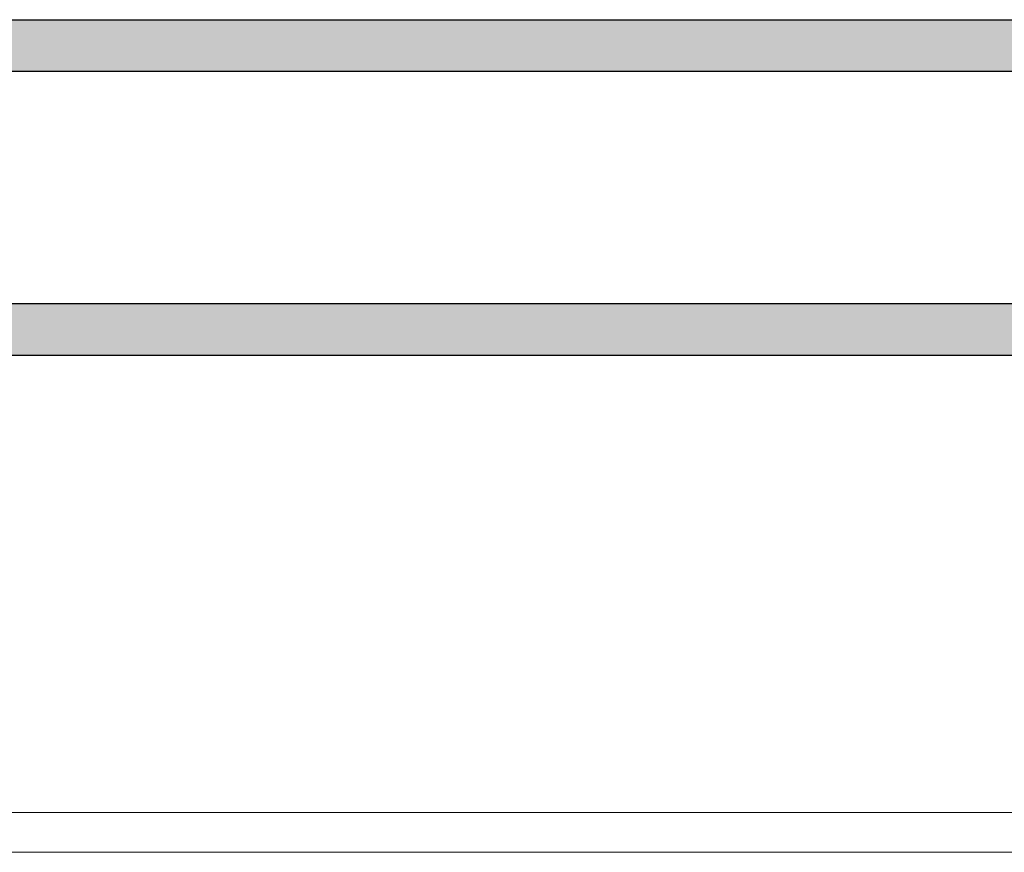
# Model space of a CAD drawing. Units: inches. Extents: x -20.4 to 20.4, y -6.4 to 4.1.
# Drawn here: x -10.9 to -1.4, y -6.4 to 1.6 of the extents above; entities that cross this region are included whole.
import ezdxf

# ---------------------------------------------------------------- set-up
doc = ezdxf.new("R2010")
doc.units = ezdxf.units.IN
doc.header["$LTSCALE"] = 0.25
doc.header["$MEASUREMENT"] = 0
doc.layers.add('FABRIC-ROLL', color=7, linetype='Continuous', lineweight=30)
doc.layers.add('HEMBAR', color=7, linetype='Continuous', lineweight=9)
doc.layers.add('System', color=7, linetype='Continuous')

# ---------------------------------------------------------------- blocks, each defined once
blk = doc.blocks.new('Hembar Left 085722')
at = {"layer": 'HEMBAR'}
for p, q in [((-19.6875, -6.0525), (-19.6875, -6.0567)), ((-0.6875, -6.0525), (-19.6875, -6.0525)), ((-19.6875, -6.2337), (-19.6875, -6.0567)), ((-0.6875, -6.0525), (-0.6875, -6.0567)), ((-0.6875, -6.2337), (-0.6875, -6.0567)), ((-19.6875, -6.2337), (-19.6875, -6.2482)), ((-19.6875, -6.4217), (-19.6875, -6.2482)), ((-0.6875, -6.2337), (-0.6875, -6.2482)), ((-0.6875, -6.4217), (-0.6875, -6.2482)), ((-19.6875, -6.4217), (-19.6875, -6.4367)), ((-0.6875, -6.4367), (-19.6875, -6.4367)), ((-0.6875, -6.4217), (-0.6875, -6.4367))]:
    blk.add_line(p, q, dxfattribs=at)
blk = doc.blocks.new('Fabric Roll Left 085722')
at = {"layer": 'FABRIC-ROLL', "transparency": 33554559}
h = blk.add_hatch(color=254, dxfattribs=at)
h.dxf.hatch_style = 1
h.paths.add_polyline_path([(-0.6875, 1.1265), (-0.6875, 1.6265), (-19.6875, 1.6265), (-19.6875, 1.1265)])
h.paths.add_polyline_path([(-0.6875, -1.6235), (-0.6875, -1.1235), (-19.6875, -1.1235), (-19.6875, -1.6235)])
at = {"layer": 'FABRIC-ROLL'}
for p, q in [((-19.6875, -1.6235), (-19.6875, 1.6265)), ((-19.6875, 1.6265), (-0.6875, 1.6265)), ((-0.6875, -1.6235), (-0.6875, 1.6265)), ((-19.6875, 1.1265), (-0.6875, 1.1265)), ((-19.6875, -1.1235), (-0.6875, -1.1235)), ((-19.6875, -1.6235), (-19.6875, -6.0525)), ((-19.6875, -1.6235), (-0.6875, -1.6235)), ((-0.6875, -1.6235), (-0.6875, -6.0525))]:
    blk.add_line(p, q, dxfattribs=at)
blk = doc.blocks.new('Fabric Roll 085722')
at = {"layer": 'System'}
blk.add_blockref('Fabric Roll Left 085722', (0, 0), dxfattribs=at)
blk = doc.blocks.new('System 085722')
at = {"layer": 'System'}
for name in ['Fabric Roll 085722', 'Hembar Left 085722']:
    blk.add_blockref(name, (0, 0), dxfattribs=at)

msp = doc.modelspace()

# ---------------------------------------------------------------- block references
at = {"layer": 'System'}
msp.add_blockref('System 085722', (0, 0), dxfattribs=at)

doc.saveas('drawing.dxf')
